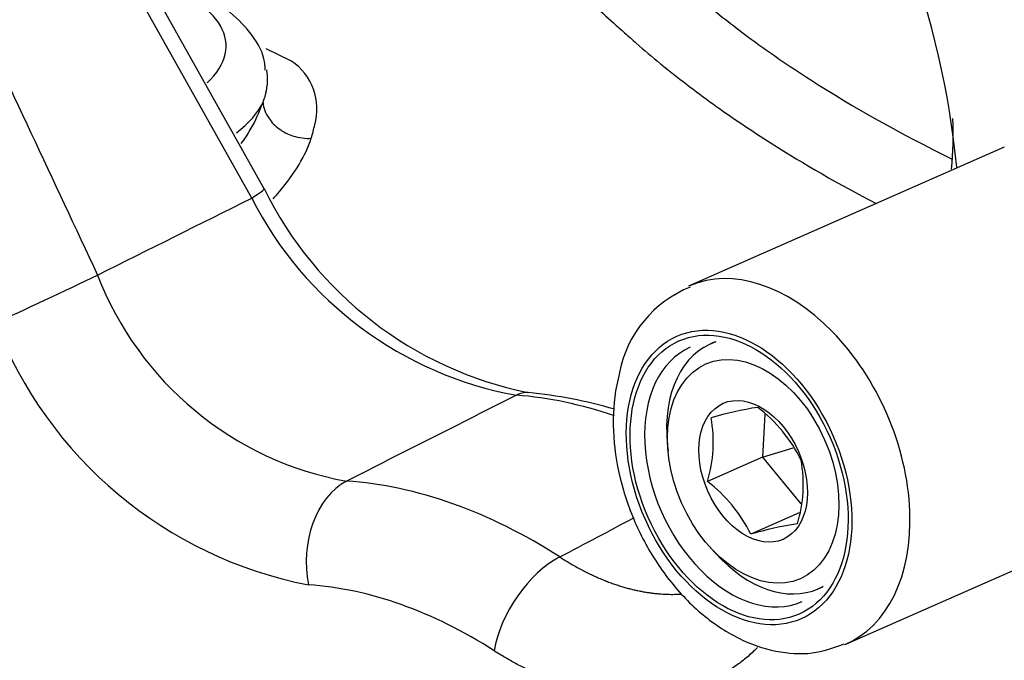
# Paper-space layout 'Sheet1' of a CAD drawing. Units: millimetres. Extents: x 0 to 210, y -3 to 297.
# Drawn here: x 32 to 36, y 197 to 199 of the extents above; entities that cross this region are included whole.
import ezdxf

# ---------------------------------------------------------------- set-up
doc = ezdxf.new("R2010")
doc.units = ezdxf.units.MM
doc.layers.add('A3B6N0BT00', color=7, linetype='Continuous')
doc.layers.add('Default', color=7, linetype='Continuous')

# ---------------------------------------------------------------- blocks, each defined once
blk = doc.blocks.new('SE4')
at = {"layer": 'A3B6N0BT00', "color": 7, "linetype": 'Continuous'}
for p, q in [((33.1595, 198.5861), (32.5354, 199.6992)), ((33.1052, 198.5446), (32.4811, 199.6576)), ((33.2795, 199.1439), (33.1679, 199.1974)), ((36.3978, 198.7682), (35.0157, 198.1596)), ((35.1323, 197.9159), (35.1123, 197.9071)), ((35.3505, 197.5994), (35.3398, 197.4122)), ((34.9234, 197.4717), (34.9266, 197.4378)), ((35.3398, 197.4122), (35.4747, 197.4533)), ((35.3398, 197.4122), (35.0993, 197.3062)), ((35.3398, 197.4122), (35.5069, 197.2076)), ((35.5006, 197.1684), (35.2883, 197.0749)), ((35.7049, 196.5946), (37.087, 197.2032)), ((35.1123, 197.0161), (35.1352, 196.9909)), ((35.5838, 196.8363), (35.6038, 196.8451))]:
    blk.add_line(p, q, dxfattribs=at)
for centre, radius, start, end in [((32.4361, 198.3181), 3.7707, 5.5066, 35.4511), ((33.1375, 198.9345), 0.2531, 344.0923, 55.8588), ((34.6043, 198.8239), 1.57, 354.4024, 2.514), ((32.862, 198.9676), 0.5288, 342.28, 348.8255), ((34.6454, 199.3162), 1.6555, 206.1662, 258.4399), ((34.5531, 199.2817), 1.6247, 206.9812, 259.7341), ((33.7778, 198.7267), 1.443, 201.048, 259.6937), ((35.2141, 197.6828), 0.5099, 111.8853, 168.7446), ((33.7062, 198.6661), 1.8466, 201.1669, 258.9926), ((34.1136, 195.6264), 2.0776, 73.816, 84.4296), ((35.5431, 196.1595), 1.4871, 98.6334, 106.7273), ((34.9243, 197.1138), 0.6501, 25.9585, 52.5231), ((34.5215, 197.4783), 0.6029, 343.4158, 10.0651), ((34.9153, 197.293), 0.6029, 343.4158, 10.0651), ((34.6949, 196.783), 0.6613, 26.1869, 52.2946), ((35.7489, 195.5057), 1.6354, 99.001, 106.3597)]:
    blk.add_arc(centre, radius, start, end, dxfattribs=at)
for centre, major_axis, ratio, start_param, end_param in [((34.1941, 194.6733), (3.985, -9.0489), 0.666281, 0.160484, 2.985592), ((33.3978, 194.3226), (3.3346, -7.5721), 0.666281, 1.913356, 8.007367), ((33.3978, 194.3226), (-3.4459, 7.8248), 0.666281, 5.040106, 5.557322), ((33.5163, 194.3748), (3.2621, -7.4075), 0.666281, 3.422031, 5.997865), ((31.9795, 199.194), (-1.0139, -0.0188), 0.396611, 2.72751, 3.983925), ((31.9825, 199.0346), (1.1937, 0.0221), 0.396611, 5.790073, 6.085226), ((33.0025, 198.4981), (-0.157, -0.088), 0.06884, 2.244707, 3.126675), ((35.3603, 197.3771), (-0.3446, 0.7825), 0.666281, 3.13198, 6.273625), ((32.2257, 198.1155), (-0.3259, -0.1529), 0.010867, 0.731124, 2.247598), ((35.348, 197.3717), (0.2358, -0.5354), 0.666281, 3.07834, 4.246666), ((35.2682, 197.3365), (-0.2448, 0.556), 0.666281, 0, 3.141593), ((34.3013, 197.5147), (-0.0139, -0.1795), 0.702225, 3.141733, 3.554094), ((34.7684, 194.9262), (-1.1669, 2.6497), 0.666281, 5.734946, 5.940031), ((33.5976, 196.9702), (-0.0234, -0.3592), 0.704556, 3.54536, 5.088846), ((34.0336, 194.6026), (-1.1441, 2.5981), 0.666281, 5.495325, 5.949447), ((35.348, 197.3717), (0.2358, -0.5354), 0.666281, 5.178112, 6.283185), ((34.4133, 196.6807), (-0.1944, -0.303), 0.52599, 3.864619, 5.408104), ((33.8008, 194.5001), (-0.9956, 2.2608), 0.666281, 5.495325, 5.949447), ((35.348, 197.3717), (0.2358, -0.5354), 0.666281, 0, 0.063253)]:
    blk.add_ellipse(centre, major_axis=major_axis, ratio=ratio, start_param=start_param, end_param=end_param, dxfattribs=at)
for centre, major_axis in [((35.2375, 197.323), (-0.272, 0.6178)), ((35.2375, 197.323), (-0.263, 0.5972)), ((35.2989, 197.35), (0.2068, -0.4695)), ((35.2989, 197.35), (0.131, -0.2974))]:
    blk.add_ellipse(centre, major_axis=major_axis, ratio=0.666281, dxfattribs=at)
for points, knots in [([(39.1265, 186.1872), (39.2356, 186.2713), (39.4505, 186.4391), (39.7888, 186.7809), (40.1194, 187.1833), (40.4197, 187.6307), (40.6852, 188.1162), (40.9151, 188.6383), (41.108, 189.1937), (41.2628, 189.7795), (41.3786, 190.3923), (41.4547, 191.0287), (41.4909, 191.6852), (41.487, 192.358), (41.443, 193.0434), (41.3591, 193.7378), (41.236, 194.4372), (41.0744, 195.1379), (40.875, 195.836), (40.6392, 196.5277), (40.368, 197.2093), (40.0631, 197.877), (39.7261, 198.5272), (39.3588, 199.1564), (38.9632, 199.761), (38.5415, 200.3378), (38.0959, 200.8836), (37.6288, 201.3954), (37.1427, 201.8704), (36.6403, 202.3059), (36.1242, 202.6995), (35.5972, 203.0489), (35.0622, 203.3522), (34.5221, 203.6075), (33.98, 203.8134), (33.4388, 203.9687), (32.9022, 204.0721), (32.371, 204.1242), (31.8566, 204.1207), (31.4652, 204.0877), (31.2757, 204.0453), (31.2337, 204.0359)], [0, 0, 0, 0, 0.019531, 0.045634, 0.071779, 0.097973, 0.124215, 0.150498, 0.176815, 0.203157, 0.229516, 0.255884, 0.282258, 0.308633, 0.335006, 0.361377, 0.387744, 0.414109, 0.440471, 0.466832, 0.493191, 0.519551, 0.545911, 0.572273, 0.598638, 0.625006, 0.651378, 0.677755, 0.704138, 0.730525, 0.756917, 0.783311, 0.809704, 0.836092, 0.862467, 0.888823, 0.915148, 0.941435, 0.967675, 0.993862, 1, 1, 1, 1]), ([(31.889, 202.0789), (31.9704, 202.0777), (32.1828, 202.0735), (32.5837, 202.0112), (33.0572, 201.8953), (33.5384, 201.7265), (34.0182, 201.5095), (34.4952, 201.2446), (34.9657, 200.9339), (35.4267, 200.5793), (35.8752, 200.1831), (36.3078, 199.7482), (36.679, 199.3256), (36.8997, 199.0479), (36.9881, 198.9318)], [0, 0, 0, 0, 0.0388757, 0.1190434, 0.1990063, 0.278803, 0.3584782, 0.4380729, 0.5176205, 0.5971456, 0.6766641, 0.7561843, 0.8357135, 0.8899961, 0.8899961, 0.8899961, 0.8899961]), ([(34.7044, 199.7446), (34.7266, 199.7238), (34.775, 199.6787), (34.8592, 199.5997), (34.9617, 199.5069), (35.0987, 199.3877), (35.2913, 199.2356), (35.6335, 199.0005), (35.9454, 198.8255), (36.1674, 198.7166)], [0, 0, 0, 0, 0.0248674, 0.0540685, 0.0876162, 0.1255193, 0.1798279, 0.2510208, 0.3893294, 0.3893294, 0.3893294, 0.3893294]), ([(33.1645, 199.104), (33.1632, 199.1227), (33.1588, 199.1801), (33.0979, 199.2757), (32.997, 199.3751), (32.8503, 199.4619), (32.7171, 199.5115), (32.6372, 199.5341), (32.6288, 199.5364)], [0, 0, 0, 0, 0.0215852, 0.0779505, 0.1373914, 0.2055151, 0.2801806, 0.2887805, 0.2887805, 0.2887805, 0.2887805]), ([(34.5105, 199.4732), (34.5242, 199.46), (34.5518, 199.4346), (34.61, 199.381), (34.6716, 199.3253), (34.7362, 199.2683), (34.8044, 199.2072), (34.9289, 199.1018), (35.1213, 198.9542), (35.4279, 198.7475), (35.6747, 198.6057), (35.8367, 198.5214)], [0, 0, 0, 0, 0.015625, 0.03125, 0.0625, 0.078125, 0.09375, 0.125, 0.1875, 0.25, 0.3517066, 0.3517066, 0.3517066, 0.3517066]), ([(33.1546, 198.9631), (33.1565, 198.9682), (33.1602, 198.9782), (33.1646, 198.993), (33.1683, 199.0076), (33.1711, 199.0218), (33.1731, 199.0358), (33.1743, 199.0494), (33.1747, 199.0628), (33.1744, 199.0758), (33.1735, 199.0885), (33.1722, 199.0986), (33.1712, 199.1045), (33.1709, 199.1063)], [0, 0, 0, 0, 0.0341407, 0.0678912, 0.1012517, 0.1342225, 0.1668044, 0.1989982, 0.230805, 0.2622261, 0.293263, 0.3239173, 0.3377008, 0.3377008, 0.3377008, 0.3377008]), ([(33.0594, 198.7831), (33.0742, 198.8031), (33.1145, 198.8633), (33.1385, 198.9231), (33.1546, 198.9631)], [0.952617, 0.952617, 0.952617, 0.952617, 0.96832901, 1, 1, 1, 1]), ([(33.1546, 198.9631), (33.1566, 198.9411), (33.1711, 198.8984), (33.2228, 198.8448), (33.2914, 198.81), (33.341, 198.8048), (33.3658, 198.8067)], [0, 0, 0, 0, 0.293486, 0.503119, 0.712751, 1, 1, 1, 1]), ([(33.1985, 198.5412), (33.2089, 198.5525), (33.2189, 198.5638), (33.2611, 198.6138), (33.2893, 198.6528), (33.3352, 198.7301), (33.353, 198.7685), (33.3658, 198.8067)], [0.856493, 0.856493, 0.856493, 0.856493, 0.875, 0.875, 0.9375, 0.9375, 1, 1, 1, 1]), ([(34.714, 197.7823), (34.7052, 197.7437), (34.6856, 197.6524), (34.6844, 197.4743), (34.7246, 197.2669), (34.805, 197.0632), (34.9206, 196.8786), (35.0656, 196.7243), (35.2281, 196.615), (35.3944, 196.5571), (35.5578, 196.5459), (35.6471, 196.5768), (35.6969, 196.5952)], [0, 0, 0, 0, 0.060866, 0.168024, 0.276178, 0.384688, 0.493709, 0.603671, 0.715049, 0.815252, 0.911422, 1, 1, 1, 1]), ([(34.4536, 196.9756), (34.4614, 196.9705), (34.4769, 196.9606), (34.5001, 196.9465), (34.5232, 196.9332), (34.5461, 196.9207), (34.5687, 196.9091), (34.591, 196.8982), (34.6131, 196.888), (34.6348, 196.8786), (34.6562, 196.87), (34.6772, 196.862), (34.6979, 196.8548), (34.7182, 196.8482), (34.738, 196.8423), (34.7574, 196.8369), (34.7764, 196.8322), (34.795, 196.8281), (34.8131, 196.8245), (34.8307, 196.8214), (34.8478, 196.8188), (34.8645, 196.8167), (34.8807, 196.815), (34.8964, 196.8137), (34.9116, 196.8128), (34.9263, 196.8122), (34.9405, 196.812), (34.9543, 196.8121), (34.9675, 196.8124), (34.978, 196.8129), (34.984, 196.8133), (34.9858, 196.8134)], [0, 0, 0, 0, 0.0198456, 0.0394884, 0.0589167, 0.0781193, 0.097085, 0.1158035, 0.1342645, 0.1524583, 0.1703756, 0.1880077, 0.205346, 0.2223828, 0.2391104, 0.2555218, 0.2716104, 0.28737, 0.3027949, 0.3178798, 0.3326196, 0.3470098, 0.3610463, 0.3747253, 0.3880433, 0.4009972, 0.4135842, 0.4258017, 0.4376476, 0.4491199, 0.4539473, 0.4539473, 0.4539473, 0.4539473]), ([(35.3183, 196.5799), (35.3156, 196.5772), (35.2989, 196.5608), (35.268, 196.5329), (35.2188, 196.4951), (35.1631, 196.4597), (35.1006, 196.4274), (35.0376, 196.4022), (34.9742, 196.3834), (34.9017, 196.3692), (34.82, 196.3614), (34.729, 196.3622), (34.6382, 196.3726), (34.5564, 196.3903), (34.4838, 196.4116), (34.4205, 196.4341), (34.3623, 196.4585), (34.3091, 196.4836), (34.2611, 196.5085), (34.2135, 196.5354), (34.1821, 196.5551), (34.1663, 196.565)], [0.1603648, 0.1603648, 0.1603648, 0.1603648, 0.1685882, 0.2100617, 0.2496145, 0.3031737, 0.3547095, 0.4044316, 0.4525526, 0.4992922, 0.5645056, 0.627408, 0.6886656, 0.7490363, 0.7910412, 0.8325459, 0.8738947, 0.905789, 0.9373135, 0.9686537, 1, 1, 1, 1])]:
    blk.add_open_spline(points, degree=3, knots=knots, dxfattribs=at)
for points in [[(31.8475, 199.4526), (32.042, 199.0379), (32.2366, 198.6232), (32.4311, 198.2085)], [(32.4311, 198.2085), (32.6558, 198.3206), (32.8805, 198.4326), (33.1052, 198.5446)], [(34.2635, 197.683), (34.0155, 197.5577), (33.7675, 197.4324), (33.5196, 197.307)], [(34.4536, 196.9756), (34.562, 197.0329), (34.6703, 197.0903), (34.7787, 197.1477)]]:
    blk.add_open_spline(points, degree=3, dxfattribs=at)

psp = doc.layouts.new('Sheet1')

# ---------------------------------------------------------------- block references
at = {"layer": 'Default'}
psp.add_blockref('SE4', (0, 0), dxfattribs=at)

doc.saveas('drawing.dxf')
